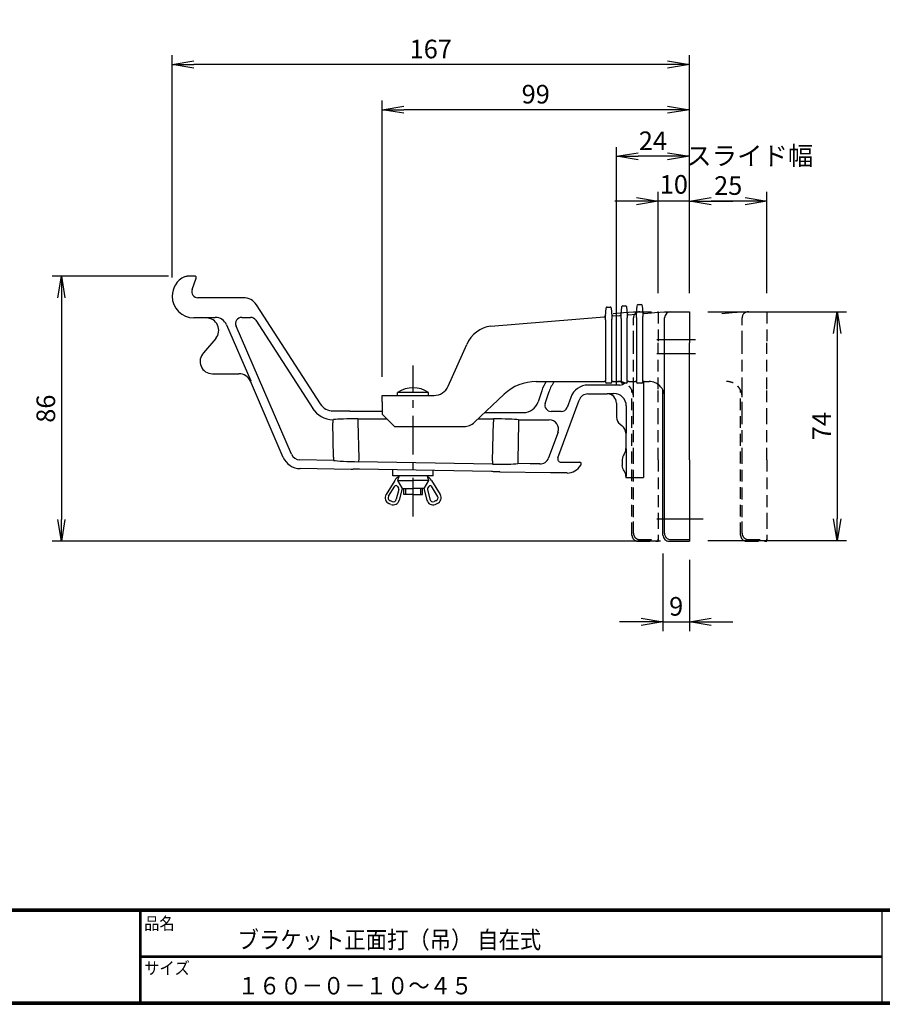
# Model space of a CAD drawing. Extents: x 0 to 798, y 0 to 552.
# Drawn here: x 170 to 448, y 0 to 317 of the extents above; entities that cross this region are included whole.
import ezdxf

# ---------------------------------------------------------------- set-up
doc = ezdxf.new("R2010")
doc.units = 0
doc.header["$LTSCALE"] = 2
doc.linetypes.add('CENTER', pattern=[2, 1.25, -0.25, 0.25, -0.25])
doc.linetypes.add('DASHED2', pattern=[9.525, 6.35, -3.175])
doc.layers.get('0').update_dxf_attribs({"linetype": 'CONTINUOUS'})
doc.layers.get('DEFPOINTS').update_dxf_attribs({"linetype": 'CONTINUOUS'})
for name, color, linetype in [('CENTER L', 1, 'CENTER'), ('moji', 2, 'CONTINUOUS'), ('SEIHIN', 3, 'CONTINUOUS'), ('SUNPOU', 4, 'CONTINUOUS'), ('ZUWAKU', 7, 'CONTINUOUS')]:
    doc.layers.add(name, color=color, linetype=linetype)
doc.styles.get("Standard").update_dxf_attribs({"font": 'TXT', "bigfont": 'bigfont.shx'})
doc.styles.add('ｽﾀｲﾙ1', font='MS PGothic.ttf')
doc.dimstyles.get("Standard").update_dxf_attribs({"dimtxt": 0.18, "dimasz": 0.18, "dimexe": 0.18, "dimexo": 0.0625, "dimgap": 0.09, "dimtad": 0, "dimtih": 1, "dimtoh": 1, "dimdec": 4, "dimzin": 0, "dimdsep": 46, "dimtxsty": 'Standard', "dimcen": 0.09, "dimadec": 0, "dimazin": 0, "dimtfac": 1, "dimtdec": 4, "dimtofl": 0, "dimtmove": 0, "dimatfit": 3, "dimfxl": 0, "dimtolj": 1, "dimtzin": 0, "dimarcsym": 0})

# ---------------------------------------------------------------- blocks, each defined once
blk = doc.blocks.new('_OPEN')
at = {"color": 0, "linetype": 'ByBlock'}
for p, q in [((-1, 0.167), (0, 0)), ((0, 0), (-1, -0.167)), ((0, 0), (-1, 0))]:
    blk.add_line(p, q, dxfattribs=at)
blk = doc.blocks.new('*D10')
at = {"layer": 'DEFPOINTS', "color": 0}
for p in [(385.37, 258.96), (385.37, 223.28), (410.37, 223.28)]:
    blk.add_point(p, dxfattribs=at)
at = {"layer": 'SUNPOU'}
for p, q in [((385.37, 229.28), (385.37, 261.96)), ((410.37, 229.28), (410.37, 261.96)), ((403.37, 258.96), (392.37, 258.96))]:
    blk.add_line(p, q, dxfattribs=at)
at = {"layer": 'SUNPOU', "xscale": 7, "yscale": 7, "zscale": 7, "rotation": 180}
blk.add_blockref('_OPEN', (385.37, 258.96), dxfattribs=at)
at = {"layer": 'SUNPOU', "xscale": 7, "yscale": 7, "zscale": 7}
blk.add_blockref('_OPEN', (410.37, 258.96), dxfattribs=at)
at = {"layer": 'SUNPOU', "insert": (397.87, 263.96), "char_height": 6, "attachment_point": 5}
blk.add_mtext('\\A1;25', dxfattribs=at)
blk = doc.blocks.new('*D11')
at = {"layer": 'DEFPOINTS', "color": 0}
for p in [(375.37, 258.96), (375.37, 223.28), (385.37, 223.28)]:
    blk.add_point(p, dxfattribs=at)
at = {"layer": 'SUNPOU'}
for p, q in [((375.37, 229.28), (375.37, 261.96)), ((385.37, 229.28), (385.37, 261.96)), ((368.37, 258.96), (361.37, 258.96)), ((385.37, 258.96), (375.37, 258.96)), ((392.37, 258.96), (399.37, 258.96))]:
    blk.add_line(p, q, dxfattribs=at)
at = {"layer": 'SUNPOU', "xscale": 7, "yscale": 7, "zscale": 7}
blk.add_blockref('_OPEN', (375.37, 258.96), dxfattribs=at)
at = {"layer": 'SUNPOU', "xscale": 7, "yscale": 7, "zscale": 7, "rotation": 180}
blk.add_blockref('_OPEN', (385.37, 258.96), dxfattribs=at)
at = {"layer": 'SUNPOU', "insert": (380.37, 264.33), "char_height": 6, "attachment_point": 5}
blk.add_mtext('\\A1;10', dxfattribs=at)
blk = doc.blocks.new('*D12')
at = {"layer": 'DEFPOINTS', "color": 0}
for p in [(361.87, 273.38), (385.37, 223.28), (361.87, 193.79)]:
    blk.add_point(p, dxfattribs=at)
at = {"layer": 'SUNPOU'}
for p, q in [((361.87, 199.79), (361.87, 276.38)), ((385.37, 229.28), (385.37, 276.38)), ((378.37, 273.38), (368.87, 273.38))]:
    blk.add_line(p, q, dxfattribs=at)
at = {"layer": 'SUNPOU', "xscale": 7, "yscale": 7, "zscale": 7, "rotation": 180}
blk.add_blockref('_OPEN', (361.87, 273.38), dxfattribs=at)
at = {"layer": 'SUNPOU', "xscale": 7, "yscale": 7, "zscale": 7}
blk.add_blockref('_OPEN', (385.37, 273.38), dxfattribs=at)
at = {"layer": 'SUNPOU', "insert": (373.62, 278.38), "char_height": 6, "attachment_point": 5}
blk.add_mtext('\\A1;24', dxfattribs=at)
blk = doc.blocks.new('*D13')
at = {"layer": 'DEFPOINTS', "color": 0}
for p in [(286.37, 288.41), (385.37, 223.28), (286.37, 196.28)]:
    blk.add_point(p, dxfattribs=at)
at = {"layer": 'SUNPOU'}
for p, q in [((286.37, 202.28), (286.37, 291.41)), ((385.37, 229.28), (385.37, 291.41)), ((378.37, 288.41), (293.37, 288.41))]:
    blk.add_line(p, q, dxfattribs=at)
at = {"layer": 'SUNPOU', "xscale": 7, "yscale": 7, "zscale": 7, "rotation": 180}
blk.add_blockref('_OPEN', (286.37, 288.41), dxfattribs=at)
at = {"layer": 'SUNPOU', "xscale": 7, "yscale": 7, "zscale": 7}
blk.add_blockref('_OPEN', (385.37, 288.41), dxfattribs=at)
at = {"layer": 'SUNPOU', "insert": (335.87, 293.41), "char_height": 6, "attachment_point": 5}
blk.add_mtext('\\A1;99', dxfattribs=at)
blk = doc.blocks.new('*D14')
at = {"layer": 'DEFPOINTS', "color": 0}
for p in [(218.74, 302.97), (218.74, 228.29), (385.37, 223.28)]:
    blk.add_point(p, dxfattribs=at)
at = {"layer": 'SUNPOU'}
for p, q in [((218.74, 234.29), (218.74, 305.97)), ((385.37, 229.28), (385.37, 305.97)), ((378.37, 302.97), (225.74, 302.97))]:
    blk.add_line(p, q, dxfattribs=at)
at = {"layer": 'SUNPOU', "xscale": 7, "yscale": 7, "zscale": 7, "rotation": 180}
blk.add_blockref('_OPEN', (218.74, 302.97), dxfattribs=at)
at = {"layer": 'SUNPOU', "xscale": 7, "yscale": 7, "zscale": 7}
blk.add_blockref('_OPEN', (385.37, 302.97), dxfattribs=at)
at = {"layer": 'SUNPOU', "insert": (302.06, 307.97), "char_height": 6, "attachment_point": 5}
blk.add_mtext('\\A1;167', dxfattribs=at)
blk = doc.blocks.new('*D15')
at = {"layer": 'DEFPOINTS', "color": 0}
for p in [(223.55, 234.78), (183.04, 149.28), (382.12, 149.28)]:
    blk.add_point(p, dxfattribs=at)
at = {"layer": 'SUNPOU'}
for p, q in [((217.55, 234.78), (180.04, 234.78)), ((183.04, 227.78), (183.04, 156.28)), ((376.12, 149.28), (180.04, 149.28))]:
    blk.add_line(p, q, dxfattribs=at)
at = {"layer": 'SUNPOU', "xscale": 7, "yscale": 7, "zscale": 7}
for p, rotation in [((183.04, 234.78), 90), ((183.04, 149.28), 270)]:
    blk.add_blockref('_OPEN', p, dxfattribs=dict(at, rotation=rotation))
at = {"layer": 'SUNPOU', "insert": (178.04, 192.03), "char_height": 6, "attachment_point": 5, "rotation": 90}
blk.add_mtext('\\A1;86', dxfattribs=at)
blk = doc.blocks.new('*D16')
at = {"layer": 'DEFPOINTS', "color": 0}
for p in [(376.87, 151.29), (385.37, 149.28), (385.37, 123.29)]:
    blk.add_point(p, dxfattribs=at)
at = {"layer": 'SUNPOU'}
for p, q in [((376.87, 145.29), (376.87, 120.29)), ((385.37, 143.28), (385.37, 120.29)), ((369.87, 123.29), (362.87, 123.29)), ((376.87, 123.29), (385.37, 123.29)), ((392.37, 123.29), (399.37, 123.29))]:
    blk.add_line(p, q, dxfattribs=at)
at = {"layer": 'SUNPOU', "xscale": 7, "yscale": 7, "zscale": 7}
blk.add_blockref('_OPEN', (376.87, 123.29), dxfattribs=at)
at = {"layer": 'SUNPOU', "xscale": 7, "yscale": 7, "zscale": 7, "rotation": 180}
blk.add_blockref('_OPEN', (385.37, 123.29), dxfattribs=at)
at = {"layer": 'SUNPOU', "insert": (381.12, 128.29), "char_height": 6, "attachment_point": 5}
blk.add_mtext('\\A1;9', dxfattribs=at)
blk = doc.blocks.new('*D17')
at = {"layer": 'DEFPOINTS', "color": 0}
for p in [(385.37, 223.28), (385.37, 149.56), (432.96, 149.56)]:
    blk.add_point(p, dxfattribs=at)
at = {"layer": 'SUNPOU'}
for p, q in [((391.37, 223.28), (435.96, 223.28)), ((432.96, 216.28), (432.96, 156.56)), ((391.37, 149.56), (435.96, 149.56))]:
    blk.add_line(p, q, dxfattribs=at)
at = {"layer": 'SUNPOU', "xscale": 7, "yscale": 7, "zscale": 7}
for p, rotation in [((432.96, 223.28), 90), ((432.96, 149.56), 270)]:
    blk.add_blockref('_OPEN', p, dxfattribs=dict(at, rotation=rotation))
at = {"layer": 'SUNPOU', "insert": (427.96, 186.42), "char_height": 6, "attachment_point": 5, "rotation": 90}
blk.add_mtext('\\A1;74', dxfattribs=at)

msp = doc.modelspace()

# ---------------------------------------------------------------- linework, layer by layer
at = {"layer": 'CENTER L', "color": 1, "linetype": 'CENTER', "ltscale": 5}
for p, q in [((374.87, 214.28), (389.85, 214.28)), ((374.87, 209.8), (389.85, 209.8)), ((296.37, 157.25), (296.37, 205.9))]:
    msp.add_line(p, q, dxfattribs=at)
at = {"layer": 'CENTER L', "color": 1, "linetype": 'Continuous', "ltscale": 5}
msp.add_line((374.87, 156.53), (389.85, 156.53), dxfattribs=at)
at = {"layer": 'SEIHIN', "color": 3, "linetype": 'Continuous', "ltscale": 5}
for p, q in [((222.67, 234.58), (222.67, 234.58)), ((226.02, 234.78), (223.55, 234.78)), ((223.55, 234.78), (223.55, 234.78)), ((225.18, 230.45), (226.49, 234.12)), ((226.02, 234.78), (226.02, 234.78)), ((226.49, 234.12), (226.49, 234.12)), ((225.18, 230.45), (225.18, 230.45)), ((241.66, 227.78), (227.06, 227.78)), ((227.06, 227.78), (227.06, 227.78)), ((241.67, 227.78), (241.66, 227.78)), ((245.86, 225.5), (245.86, 225.49)), ((245.86, 225.49), (266.44, 193.57)), ((368.9, 225.62), (369.84, 225.62)), ((358.37, 221.7), (358.6, 224.51)), ((358.9, 224.78), (359.84, 224.78)), ((360.14, 224.51), (360.37, 221.87)), ((363.37, 222.12), (363.6, 224.93)), ((363.9, 225.2), (364.84, 225.2)), ((365.14, 224.93), (365.37, 222.29)), ((365.37, 222.28), (365.37, 221.31)), ((365.87, 222.33), (367.95, 222.5)), ((368.37, 222.53), (368.6, 225.34)), ((368.37, 221.62), (368.37, 222.53)), ((370.14, 225.34), (370.37, 222.7)), ((370.37, 222.7), (370.37, 221.72)), ((370.87, 222.74), (374.2, 223.02)), ((374.2, 223.02), (377.34, 223.28)), ((377.37, 223.28), (379.37, 223.28)), ((379.37, 223.28), (385.37, 223.28)), ((385.37, 223.28), (385.37, 213.28)), ((229.75, 221.28), (225.74, 221.28)), ((229.75, 221.28), (229.93, 221.46)), ((229.93, 221.46), (232.6, 221.46)), ((236.27, 219.05), (244.05, 201.05)), ((241.16, 221.45), (244.01, 221.45)), ((245.69, 220.54), (264.01, 192.11)), ((321.44, 218.62), (357.95, 221.67)), ((358.37, 220.78), (358.37, 221.7)), ((358.37, 220.64), (358.37, 220.78)), ((358.38, 219.65), (358.38, 200.78)), ((360.36, 200.78), (360.36, 219.9)), ((360.37, 221.87), (360.37, 220.89)), ((360.87, 221.91), (362.95, 222.08)), ((363.37, 221.2), (363.37, 222.12)), ((363.37, 221.05), (363.37, 221.2)), ((363.38, 220.07), (363.38, 200.78)), ((365.36, 200.78), (365.36, 220.32)), ((368.37, 221.47), (368.37, 221.62)), ((368.38, 220.49), (368.38, 200.78)), ((370.36, 200.78), (370.36, 220.73)), ((377.37, 213.28), (377.37, 221.28)), ((257.18, 177.34), (239.33, 218.66)), ((232.8, 214.69), (228.85, 210.05)), ((307.69, 199.26), (313.66, 212.76)), ((377.37, 198.28), (377.37, 213.28)), ((385.37, 198.28), (385.37, 213.28)), ((231.74, 203.28), (240.26, 203.28)), ((240.26, 203.28), (240.26, 203.28)), ((244.05, 201.05), (243.93, 200.87)), ((254.53, 176.32), (243.93, 200.87)), ((243.93, 200.87), (243.93, 200.87)), ((336.01, 200.78), (357.9, 200.78)), ((358.38, 200.78), (357.9, 200.78)), ((358.37, 200.58), (358.37, 200.78)), ((360.07, 200.28), (358.67, 200.28)), ((360.84, 200.78), (360.36, 200.78)), ((360.37, 200.78), (360.37, 200.58)), ((360.84, 200.78), (362.9, 200.78)), ((363.38, 200.78), (362.9, 200.78)), ((363.37, 200.58), (363.37, 200.78)), ((365.07, 200.28), (363.67, 200.28)), ((365.84, 200.78), (365.36, 200.78)), ((365.37, 200.78), (365.37, 200.58)), ((365.84, 200.78), (367.9, 200.78)), ((368.38, 200.78), (367.9, 200.78)), ((368.37, 200.58), (368.37, 200.78)), ((370.07, 200.28), (368.67, 200.28)), ((370.84, 200.78), (370.36, 200.78)), ((370.37, 200.78), (370.37, 200.58)), ((370.63, 200.78), (370.63, 169.81)), ((370.84, 200.78), (372.37, 200.78)), ((301.37, 197.28), (291.37, 197.28)), ((291.37, 196.28), (291.37, 197.28)), ((301.37, 196.28), (301.37, 197.28)), ((337.81, 197.82), (336.63, 194.2)), ((338.91, 193.74), (340.16, 197.57)), ((362.98, 199.62), (352.77, 199.62)), ((358.87, 196.78), (359.02, 196.93)), ((359.02, 196.93), (361.06, 196.93)), ((376.87, 151.51), (376.87, 197.94)), ((377.37, 190.38), (377.37, 198.28)), ((385.37, 188.4), (385.37, 198.28)), ((286.37, 196.28), (303.11, 196.28)), ((286.37, 194.28), (286.37, 196.28)), ((286.37, 194.28), (286.37, 190.28)), ((316.16, 187.65), (325.71, 196.68)), ((343.04, 176.13), (349.84, 194.81)), ((347.14, 195.67), (345.96, 192.43)), ((349.84, 194.81), (349.84, 194.81)), ((352.66, 196.78), (352.65, 196.78)), ((352.66, 196.78), (358.87, 196.78)), ((358.87, 196.78), (358.87, 196.78)), ((361.87, 193.79), (361.87, 193.79)), ((361.87, 193.79), (361.87, 189.31)), ((266.44, 193.57), (266.44, 193.57)), ((270.63, 191.28), (270.64, 191.28)), ((270.64, 191.28), (275.96, 191.28)), ((275.96, 191.28), (275.96, 191.28)), ((279.16, 191.17), (286.37, 191.17)), ((319.45, 190.76), (331.88, 190.76)), ((340.99, 191.12), (340.8, 191.12)), ((344.08, 191.12), (340.99, 191.12)), ((365.05, 192.93), (365.05, 184.18)), ((270.49, 188.45), (270.46, 187.46)), ((270.71, 176.35), (270.46, 187.46)), ((278.58, 188.74), (287.91, 188.74)), ((278.58, 188.74), (278.58, 187.74)), ((278.58, 187.74), (278.84, 175.92)), ((286.37, 190.28), (290.37, 186.28)), ((317.31, 188.74), (322.25, 188.74)), ((321.96, 175.16), (322.25, 187.74)), ((322.25, 188.74), (322.25, 187.74)), ((330.37, 187.45), (330.09, 175.31)), ((330.37, 188.45), (330.37, 187.45)), ((330.37, 188.45), (334.05, 188.45)), ((334.05, 188.45), (340.23, 188.45)), ((377.37, 175.55), (377.37, 190.38)), ((385.37, 175.55), (385.37, 188.4)), ((290.37, 186.28), (312.73, 186.28)), ((343.05, 184.43), (340.04, 176.16)), ((363.06, 186.98), (363.67, 186.53)), ((363.68, 186.53), (363.67, 186.53)), ((365.05, 184.18), (364.91, 184.11)), ((364.91, 184.11), (364.91, 184.11)), ((364.91, 184.11), (364.91, 179.15)), ((364.91, 179.15), (365.05, 179.1)), ((364.91, 179.15), (364.91, 179.15)), ((365.05, 179.1), (365.05, 170.25)), ((254.54, 176.32), (254.53, 176.32)), ((270.69, 175.35), (259.88, 175.54)), ((270.71, 176.35), (270.69, 175.35)), ((278.84, 175.92), (278.82, 174.92)), ((321.95, 174.17), (278.82, 174.92)), ((321.96, 175.16), (321.95, 174.17)), ((330.09, 175.31), (330.08, 174.31)), ((343.04, 176.13), (343.04, 176.12)), ((343.98, 174.78), (350.05, 174.78)), ((343.98, 174.78), (343.98, 174.78)), ((350.05, 174.78), (350.05, 174.78)), ((363.75, 175.61), (363.75, 173.74)), ((363.75, 175.61), (363.75, 175.61)), ((364.33, 177.38), (364.33, 177.38)), ((377.37, 157.08), (377.37, 175.55)), ((385.37, 175.55), (385.37, 157.08)), ((276.39, 172.42), (259.93, 172.7)), ((259.93, 172.7), (259.93, 172.7)), ((276.39, 172.42), (276.39, 172.42)), ((321.67, 171.72), (279.13, 172.47)), ((289.87, 170.33), (289.87, 172.28)), ((302.87, 170.33), (302.87, 172.05)), ((340.59, 171.3), (324.42, 171.58)), ((324.42, 171.58), (324.42, 171.58)), ((334.05, 174.24), (330.08, 174.31)), ((337.17, 174.19), (334.05, 174.24)), ((350.48, 174.04), (350.35, 173.81)), ((350.35, 173.81), (350.35, 173.8)), ((350.48, 174.04), (350.48, 174.04)), ((363.75, 173.74), (363.75, 173.74)), ((364.33, 171.97), (364.33, 171.97)), ((290.49, 168.92), (287.64, 164.36)), ((302.87, 170.33), (289.87, 170.33)), ((291.87, 170.33), (291.37, 168.83)), ((291.37, 168.83), (296.37, 168.83)), ((291.37, 168.83), (292.87, 166.33)), ((301.37, 168.83), (296.37, 168.83)), ((301.37, 168.83), (299.87, 166.33)), ((300.87, 170.33), (301.37, 168.83)), ((302.25, 168.92), (305.1, 164.36)), ((346.01, 171.29), (340.59, 171.3)), ((346.01, 171.29), (346.01, 171.29)), ((365.05, 170.25), (364.91, 170.2)), ((364.91, 170.19), (364.91, 170.2)), ((364.91, 170.19), (364.91, 169.81)), ((364.91, 169.81), (370.63, 169.81)), ((288.49, 163.83), (290.46, 166.99)), ((291.75, 165.97), (290.96, 162.8)), ((291.31, 166.98), (291.69, 166.35)), ((292.87, 166.33), (291.93, 162.56)), ((292.87, 166.33), (296.37, 166.33)), ((293.37, 164.33), (293.37, 166.33)), ((293.97, 166.33), (293.97, 164.33)), ((299.87, 166.33), (296.37, 166.33)), ((298.77, 166.33), (298.77, 164.33)), ((299.37, 164.33), (299.37, 166.33)), ((299.87, 166.33), (300.81, 162.56)), ((300.99, 165.97), (301.78, 162.8)), ((301.43, 166.98), (301.05, 166.35)), ((304.25, 163.83), (302.28, 166.99)), ((288.96, 162.37), (289.61, 162.11)), ((296.37, 164.33), (293.37, 164.33)), ((296.37, 164.33), (299.37, 164.33)), ((303.78, 162.37), (303.13, 162.11)), ((289.24, 161.18), (288.59, 161.45)), ((303.5, 161.18), (304.15, 161.45)), ((377.37, 151.84), (377.37, 157.08)), ((385.37, 157.08), (385.37, 149.84)), ((376.87, 151.29), (376.87, 151.51)), ((377.37, 151.82), (377.37, 151.84)), ((378.87, 149.28), (385.37, 149.28)), ((379.37, 149.84), (385.37, 149.84)), ((385.37, 149.84), (385.37, 149.28))]:
    msp.add_line(p, q, dxfattribs=at)
at = {"layer": 'SEIHIN', "color": 5, "linetype": 'DASHED2', "ltscale": 0.3}
for p, q in [((360.87, 222.74), (364.2, 223.02)), ((364.2, 223.02), (367.34, 223.28)), ((367.37, 223.28), (369.37, 223.28)), ((369.37, 223.28), (375.37, 223.28)), ((375.37, 223.28), (375.37, 213.28)), ((395.87, 222.74), (399.2, 223.02)), ((399.2, 223.02), (402.34, 223.28)), ((402.37, 223.28), (404.37, 223.28)), ((404.37, 223.28), (410.37, 223.28)), ((410.37, 223.28), (410.37, 213.28)), ((367.37, 213.28), (367.37, 221.28)), ((402.37, 213.28), (402.37, 221.28)), ((367.37, 198.28), (367.37, 213.28)), ((375.37, 198.28), (375.37, 213.28)), ((402.37, 198.28), (402.37, 213.28)), ((410.37, 198.28), (410.37, 213.28)), ((366.87, 151.51), (366.87, 197.94)), ((367.37, 190.38), (367.37, 198.28)), ((375.37, 188.4), (375.37, 198.28)), ((401.87, 151.51), (401.87, 197.94)), ((402.37, 190.38), (402.37, 198.28)), ((410.37, 188.4), (410.37, 198.28)), ((367.37, 175.55), (367.37, 190.38)), ((375.37, 175.55), (375.37, 188.4)), ((402.37, 175.55), (402.37, 190.38)), ((410.37, 175.55), (410.37, 188.4)), ((367.37, 157.08), (367.37, 175.55)), ((375.37, 175.55), (375.37, 157.08)), ((402.37, 157.08), (402.37, 175.55)), ((410.37, 175.55), (410.37, 157.08)), ((367.37, 151.84), (367.37, 157.08)), ((375.37, 157.08), (375.37, 149.84)), ((402.37, 151.84), (402.37, 157.08)), ((410.37, 157.08), (410.37, 149.84)), ((366.87, 151.29), (366.87, 151.51)), ((367.37, 151.82), (367.37, 151.84)), ((368.87, 149.28), (375.37, 149.28)), ((369.37, 149.84), (375.37, 149.84)), ((375.37, 149.84), (375.37, 149.28)), ((401.87, 151.29), (401.87, 151.51)), ((402.37, 151.82), (402.37, 151.84)), ((403.87, 149.28), (410.37, 149.28)), ((404.37, 149.84), (410.37, 149.84)), ((410.37, 149.84), (410.37, 149.28))]:
    msp.add_line(p, q, dxfattribs=at)
at = {"layer": 'SEIHIN', "color": 3, "linetype": 'Continuous', "ltscale": 5}
for centre, radius, start, end in [((225.74, 228.29), 7, 116.0082, 180), ((225.74, 228.29), 7, 180, 270), ((368.9, 225.32), 0.3, 90, 175.3645), ((369.84, 225.32), 0.3, 4.899, 90), ((358.9, 224.48), 0.3, 90, 175.3645), ((359.84, 224.48), 0.3, 4.899, 90), ((360.83, 222.41), 0.5, 184.899, 274.7618), ((362.91, 222.58), 0.5, 274.7618, 355.3645), ((363.9, 224.9), 0.3, 90, 175.3645), ((364.84, 224.9), 0.3, 4.899, 90), ((365.83, 222.82), 0.5, 184.899, 274.7618), ((367.91, 223), 0.5, 274.7618, 355.3645), ((370.83, 223.24), 0.5, 184.899, 274.7618), ((379.37, 221.28), 2, 90, 180), ((229.75, 217.28), 4, 319.6388, 90), ((244.01, 219.45), 2, 32.8424, 89.9572), ((357.91, 222.16), 0.5, 274.7618, 355.3645), ((322.8, 208.72), 10, 97.8525, 156.1387), ((231.74, 207.28), 4, 136.2849, 270), ((336.01, 185.78), 15, 90, 133.4089), ((358.67, 200.58), 0.3, 180, 270), ((360.07, 200.58), 0.3, 270, 0), ((362.98, 201.62), 2, 270.0786, 318.225), ((363.67, 200.58), 0.3, 180, 270), ((365.07, 200.58), 0.3, 270, 0), ((368.67, 200.58), 0.3, 180, 270), ((370.07, 200.58), 0.3, 270, 0), ((372.37, 195.78), 5, 66.4218, 90), ((296.37, 189.7), 9.08, 56.6021, 123.399), ((303.11, 201.28), 5, 270, 336.1387), ((344.08, 193.12), 2, 270.055, 339.945), ((312.73, 191.28), 5, 270, 313.4089), ((364.75, 189.31), 2.88, 180, 233.9991), ((293.03, 167.33), 3, 114.7158, 147.9924), ((299.71, 167.33), 3, 32.0076, 65.2842), ((290.88, 166.73), 0.5, 30.9566, 147.9953), ((291.26, 166.09), 0.5, 345.963, 30.9579), ((301.48, 166.09), 0.5, 149.0244, 194.0252), ((301.86, 166.73), 0.5, 32.0047, 149.0434), ((289.33, 163.3), 2, 147.9941, 248.198), ((289.33, 163.3), 1, 147.989, 248.196), ((289.99, 163.04), 2, 248.1979, 345.9628), ((289.99, 163.04), 1, 248.198, 345.966), ((302.75, 163.04), 2, 194.0382, 291.8011), ((302.75, 163.04), 1, 194.034, 291.802), ((303.41, 163.3), 1, 291.802, 32.0059), ((303.41, 163.3), 2, 291.802, 32.0059), ((379.37, 151.84), 2, 180.0393, 270.0393)]:
    msp.add_arc(centre, radius, start, end, dxfattribs=at)
at = {"layer": 'SEIHIN', "color": 5, "linetype": 'DASHED2', "ltscale": 0.3}
for centre, radius, start, end in [((369.37, 221.28), 2, 90, 180), ((404.37, 221.28), 2, 90, 180), ((362.37, 195.78), 5, 66.4218, 90), ((397.37, 195.78), 5, 66.4218, 90), ((369.37, 151.84), 2, 180.0393, 270.0393), ((404.37, 151.84), 2, 180.0393, 270.0393)]:
    msp.add_arc(centre, radius, start, end, dxfattribs=at)
at = {"layer": 'SEIHIN', "color": 3, "linetype": 'Continuous', "ltscale": 5}
for centre, major_axis, ratio, start_param, end_param in [((226.02, 234.28), (0.41, 0.289), 0.997254, 5.328218, 7.238153), ((227.07, 229.79), (1.64, 1.16), 0.997254, 2.186625, 4.096561), ((241.66, 222.78), (2.4, 4.4), 0.998815, 5.784764, 6.781606), ((229.93, 220.47), (0, 1), 0.052408, 0.05236, 0.138566), ((232.6, 217.46), (2.2, 3.35), 0.999018, 5.70258, 6.863791), ((241.17, 219.45), (1.67, -1.1), 0.99999, 2.154384, 4.128802), ((240.26, 199.28), (2.2, 3.35), 0.998692, 5.70258, 6.86379), ((350.18, 193.74), (-7.64, 10.55), 0.997912, 0.37315, 0.626088), ((349.67, 194.44), (-5.88, 8.11), 0.998329, 0.258256, 0.626088), ((352.78, 193.61), (-3.45, 4.93), 0.997282, 5.673279, 6.893091), ((361.05, 192.92), (2.83, 2.83), 0.998629, 5.499157, 7.067214), ((331.87, 195.77), (2.94, -4.06), 0.997912, 5.657098, 6.909273), ((340.81, 193.12), (1.62, 1.17), 0.999992, 2.199765, 4.08342), ((352.66, 193.78), (-1.72, 2.46), 0.998639, 5.673279, 6.893091), ((358.87, 193.78), (2.13, 2.13), 0.998175, 5.499157, 7.067214), ((270.74, 196.47), (3.84, 7.04), 0.99778, 2.643171, 3.610384), ((270.64, 196.29), (2.4, 4.4), 0.998815, 2.643171, 3.640014), ((278.59, 188.28), (8.75, 0), 0.052394, 1.571978, 2.682262), ((322.24, 188.28), (8.75, 0), 0.052394, 0.379365, 1.569614), ((340.22, 185.45), (2.46, 1.72), 0.998608, 5.325209, 7.241162), ((361.91, 184.11), (2.68, 1.36), 0.998849, 5.812652, 6.753718), ((361.91, 179.15), (2.82, -1.02), 0.998967, 5.997943, 6.630058), ((260.05, 178.71), (3.34, 4.99), 0.998707, 2.569697, 3.713488), ((259.93, 178.54), (1.67, 2.49), 0.999352, 2.569697, 3.713488), ((278.81, 175.38), (8.76, -0.15), 0.052366, 3.524239, 4.714488), ((337.22, 177.19), (-1.7, 2.47), 0.999309, 2.522978, 3.760207), ((343.98, 175.78), (0.821, 0.575), 0.997231, 2.183617, 4.099569), ((350.05, 174.28), (0.434, 0.252), 0.996389, 5.240571, 7.3258), ((321.96, 174.62), (8.75, -0.15), 0.052407, 4.712124, 5.902373), ((346.01, 176.29), (-2.51, 4.33), 0.998778, 2.615847, 3.667338), ((361.91, 170.19), (2.82, 1.02), 0.998967, 5.936312, 6.568428), ((378.87, 151.56), (1.41, 1.45), 0.977975, 2.355584, 2.398304), ((378.87, 151.29), (0, 2), 0.999086, 1.570796, 3.141593)]:
    msp.add_ellipse(centre, major_axis=major_axis, ratio=ratio, start_param=start_param, end_param=end_param, dxfattribs=at)
at = {"layer": 'SEIHIN', "color": 5, "linetype": 'DASHED2', "ltscale": 0.3}
for centre, major_axis, ratio, start_param, end_param in [((368.87, 151.56), (1.41, 1.45), 0.977975, 2.355584, 2.398304), ((368.87, 151.29), (0, 2), 0.999086, 1.570796, 3.141593), ((403.87, 151.56), (1.41, 1.45), 0.977975, 2.355584, 2.398304), ((403.87, 151.29), (0, 2), 0.999086, 1.570796, 3.141593)]:
    msp.add_ellipse(centre, major_axis=major_axis, ratio=ratio, start_param=start_param, end_param=end_param, dxfattribs=at)
at = {"layer": 'SEIHIN', "color": 3, "linetype": 'Continuous', "ltscale": 5}
for points, knots in [([(222.67, 234.58), (222.74, 234.61), (223.02, 234.74), (223.32, 234.76), (223.55, 234.78)], [0, 0, 0, 0, 0.257146, 1, 1, 1, 1]), ([(377.34, 223.28), (377.35, 223.28), (377.37, 223.28), (377.37, 223.28), (377.37, 223.28)], [0, 0, 0, 0, 0.503863, 1, 1, 1, 1]), ([(229.93, 221.46), (229.91, 221.44), (229.85, 221.39), (229.79, 221.33), (229.75, 221.28)], [0, 0, 0, 0, 0.256357, 1, 1, 1, 1]), ([(358.37, 220.64), (358.37, 220.44), (358.38, 220.18), (358.38, 219.85), (358.38, 219.72), (358.38, 219.65)], [0, 0, 0, 0, 0.610142, 0.803275, 1, 1, 1, 1]), ([(360.36, 219.9), (360.36, 220.1), (360.36, 220.4), (360.37, 220.69), (360.37, 220.78)], [0, 0, 0, 0, 0.677435, 1, 1, 1, 1]), ([(363.37, 221.05), (363.37, 220.85), (363.38, 220.59), (363.38, 220.26), (363.38, 220.14), (363.38, 220.07)], [0, 0, 0, 0, 0.610142, 0.803275, 1, 1, 1, 1]), ([(365.36, 220.32), (365.36, 220.52), (365.36, 220.81), (365.37, 221.11), (365.37, 221.2)], [0, 0, 0, 0, 0.677435, 1, 1, 1, 1]), ([(368.37, 221.47), (368.37, 221.27), (368.38, 221.01), (368.38, 220.68), (368.38, 220.55), (368.38, 220.49)], [0, 0, 0, 0, 0.610142, 0.803275, 1, 1, 1, 1]), ([(370.36, 220.73), (370.36, 220.93), (370.36, 221.23), (370.37, 221.52), (370.37, 221.62)], [0, 0, 0, 0, 0.677435, 1, 1, 1, 1]), ([(377.37, 195.78), (377.37, 195.79), (377.37, 196.05), (377.33, 196.57), (377.14, 197.35), (376.82, 198.12), (376.39, 198.79), (375.89, 199.35), (375.27, 199.9), (374.71, 200.19), (374.37, 200.37)], [0, 0, 0, 0, 0.002134, 0.149933, 0.300117, 0.451819, 0.607332, 0.715547, 0.8265, 1, 1, 1, 1]), ([(275.96, 191.28), (276, 191.27), (276.07, 191.25), (276.62, 191.21), (277.43, 191.19), (278.33, 191.17), (278.93, 191.17), (279.16, 191.17)], [0, 0, 0, 0, 0.214732, 0.429462, 0.644251, 0.85909, 1, 1, 1, 1]), ([(364.33, 177.38), (364.17, 177.13), (363.84, 176.58), (363.78, 175.95), (363.75, 175.61)], [0, 0, 0, 0, 0.467127, 1, 1, 1, 1]), ([(279.13, 172.47), (278.82, 172.47), (278.21, 172.48), (277.38, 172.48), (276.76, 172.46), (276.43, 172.44), (276.4, 172.42), (276.39, 172.42)], [0, 0, 0, 0, 0.214342, 0.428693, 0.642856, 0.857076, 1, 1, 1, 1]), ([(324.42, 171.58), (324.39, 171.59), (324.33, 171.61), (323.85, 171.65), (323.15, 171.68), (322.38, 171.71), (321.87, 171.72), (321.67, 171.72)], [0, 0, 0, 0, 0.215178, 0.430363, 0.645354, 0.859995, 1, 1, 1, 1]), ([(364.33, 171.97), (364.17, 172.22), (363.84, 172.76), (363.78, 173.4), (363.75, 173.74)], [0, 0, 0, 0, 0.467127, 1, 1, 1, 1])]:
    msp.add_open_spline(points, degree=3, knots=knots, dxfattribs=at)
for points in [[(365.37, 222.29), (365.37, 222.28)], [(368.37, 222.53), (368.37, 222.53)], [(370.37, 222.7), (370.37, 222.7)], [(358.37, 221.7), (358.37, 221.7)], [(360.37, 221.87), (360.37, 221.87)], [(360.37, 220.78), (360.37, 220.89)], [(363.37, 222.12), (363.37, 222.12)], [(365.37, 221.2), (365.37, 221.31)], [(370.37, 221.62), (370.37, 221.72)], [(270.49, 188.45), (270.74, 188.48)]]:
    msp.add_open_spline(points, degree=1, dxfattribs=at)
at = {"layer": 'SEIHIN', "color": 5, "linetype": 'DASHED2', "ltscale": 0.3}
for points, knots in [([(367.34, 223.28), (367.35, 223.28), (367.37, 223.28), (367.37, 223.28), (367.37, 223.28)], [0, 0, 0, 0, 0.503863, 1, 1, 1, 1]), ([(402.34, 223.28), (402.35, 223.28), (402.37, 223.28), (402.37, 223.28), (402.37, 223.28)], [0, 0, 0, 0, 0.503863, 1, 1, 1, 1]), ([(367.37, 195.78), (367.37, 195.79), (367.37, 196.05), (367.33, 196.57), (367.14, 197.35), (366.82, 198.12), (366.39, 198.79), (365.89, 199.35), (365.27, 199.9), (364.71, 200.19), (364.37, 200.37)], [0, 0, 0, 0, 0.002134, 0.149933, 0.300117, 0.451819, 0.607332, 0.715547, 0.8265, 1, 1, 1, 1]), ([(402.37, 195.78), (402.37, 195.79), (402.37, 196.05), (402.33, 196.57), (402.14, 197.35), (401.82, 198.12), (401.39, 198.79), (400.89, 199.35), (400.27, 199.9), (399.71, 200.19), (399.37, 200.37)], [0, 0, 0, 0, 0.002134, 0.149933, 0.300117, 0.451819, 0.607332, 0.715547, 0.8265, 1, 1, 1, 1])]:
    msp.add_open_spline(points, degree=3, knots=knots, dxfattribs=at)
at = {"layer": 'ZUWAKU'}
for p, q in [((0, 30.8), (797.4, 30.8)), ((0, 30.6), (797.4, 30.6)), ((0, 30.4), (797.4, 30.4)), ((0, 30.2), (797.4, 30.2)), ((0, 30), (797.4, 30)), ((208.25, 30), (208.25, 0.8)), ((208.45, 30), (208.45, 0.8)), ((208.65, 30), (208.65, 0.8)), ((447.42, 30), (447.42, 0.8)), ((208.65, 15.6), (447.42, 15.6)), ((208.65, 15.4), (447.42, 15.4)), ((208.65, 15.2), (447.42, 15.2))]:
    msp.add_line(p, q, dxfattribs=at)
for points in [[(0, 551.6), (0, 0), (797.6, 0), (797.6, 551.6)], [(0.2, 551.4), (0.2, 0.2), (797.4, 0.2), (797.4, 551.4)], [(0.4, 551.2), (0.4, 0.4), (797.2, 0.4), (797.2, 551.2)], [(0.6, 551), (0.6, 0.6), (797, 0.6), (797, 551)], [(0.8, 550.8), (0.8, 0.8), (796.8, 0.8), (796.8, 550.8)]]:
    msp.add_lwpolyline(points, close=True, dxfattribs=at)

# ---------------------------------------------------------------- texts
at = {"layer": 'moji', "style": 'ｽﾀｲﾙ1', "width": 0.9}
for s, p in [('ブラケット正面打（吊） 自在式', (239.83, 18)), ('１６０－０－１０～４５', (239.83, 3.2))]:
    msp.add_text(s, height=5.6, dxfattribs=at).set_placement(p)
at = {"layer": 'ZUWAKU', "style": 'ｽﾀｲﾙ1', "width": 0.9}
for s, p in [('品名', (209.72, 24.06)), ('サイズ', (209.72, 9.66))]:
    msp.add_text(s, height=4, dxfattribs=at).set_placement(p)
at = {"layer": 'ZUWAKU', "color": 4, "insert": (425.29, 268.68), "char_height": 6, "attachment_point": 9}
msp.add_mtext('スライド幅', dxfattribs=at)

# ---------------------------------------------------------------- dimensions: what is measured, and where the dimension line sits
at = {"layer": 'SUNPOU'}
for base, p1, p2, picture, middle in [((218.74, 302.97), (385.37, 223.28), (218.74, 228.29), '*D14', (302.06, 307.97)), ((286.37, 288.41), (385.37, 223.28), (286.37, 196.28), '*D13', (335.87, 293.41)), ((361.86984256, 273.38242596), (385.36984256, 223.28387283), (361.86984256, 193.78570034), '*D12', (373.61984256, 278.38242596)), ((385.37, 258.96), (410.37, 223.28), (385.37, 223.28), '*D10', (397.87, 263.96)), ((385.36984256, 123.28584003), (376.86984256, 151.28570197), (385.36984256, 149.28387283), '*D16', (381.11984256, 128.28584003))]:
    dim = msp.add_linear_dim(base=base, p1=p1, p2=p2, dimstyle='Standard', override={"dimtxt": 6, "dimasz": 7, "dimexe": 3, "dimexo": 6, "dimgap": 2, "dimtad": 3, "dimtih": 0, "dimtoh": 0, "dimdec": 0, "dimblk1": 'OPEN', "dimblk2": 'OPEN', "dimsah": 1, "dimcen": 150, "dimclrd": 256, "dimclre": 256, "dimclrt": 256, "dimtdec": 0, "dimtofl": 1, "dimtmove": 2, "dimldrblk": 'OPEN', "dimlwd": 65535, "dimlwe": 65535}, dxfattribs=at)
    dim.commit()
    dim.dimension.update_dxf_attribs({"geometry": picture, "text_midpoint": middle})
dim = msp.add_linear_dim(base=(375.37, 258.96), p1=(385.37, 223.28), p2=(375.37, 223.28), dimstyle='Standard', override={"dimtxt": 6, "dimasz": 7, "dimexe": 3, "dimexo": 6, "dimgap": 2, "dimtad": 3, "dimtih": 0, "dimtoh": 0, "dimdec": 0, "dimblk1": 'OPEN', "dimblk2": 'OPEN', "dimsah": 1, "dimcen": 150, "dimclrd": 256, "dimclre": 256, "dimclrt": 256, "dimtdec": 0, "dimtofl": 1, "dimtmove": 2, "dimldrblk": 'OPEN', "dimlwd": 65535, "dimlwe": 65535}, dxfattribs=at)
dim.commit()
dim.dimension.update_dxf_attribs({"geometry": '*D11', "text_midpoint": (380.37, 264.33), "dimtype": 160})
for base, p1, p2, picture, middle in [((183.0399182, 149.28387283), (223.54937815, 234.78387283), (382.11984256, 149.28387283), '*D15', (178.0399182, 192.03387283)), ((432.96, 149.56), (385.37, 223.28), (385.37, 149.56), '*D17', (427.96, 186.42))]:
    dim = msp.add_linear_dim(base=base, p1=p1, p2=p2, angle=90, dimstyle='Standard', override={"dimtxt": 6, "dimasz": 7, "dimexe": 3, "dimexo": 6, "dimgap": 2, "dimtad": 3, "dimtih": 0, "dimtoh": 0, "dimdec": 0, "dimblk1": 'OPEN', "dimblk2": 'OPEN', "dimsah": 1, "dimcen": 150, "dimclrd": 256, "dimclre": 256, "dimclrt": 256, "dimtdec": 0, "dimtofl": 1, "dimtmove": 2, "dimldrblk": 'OPEN', "dimlwd": 65535, "dimlwe": 65535}, dxfattribs=at)
    dim.commit()
    dim.dimension.update_dxf_attribs({"geometry": picture, "text_midpoint": middle})

doc.saveas('drawing.dxf')
